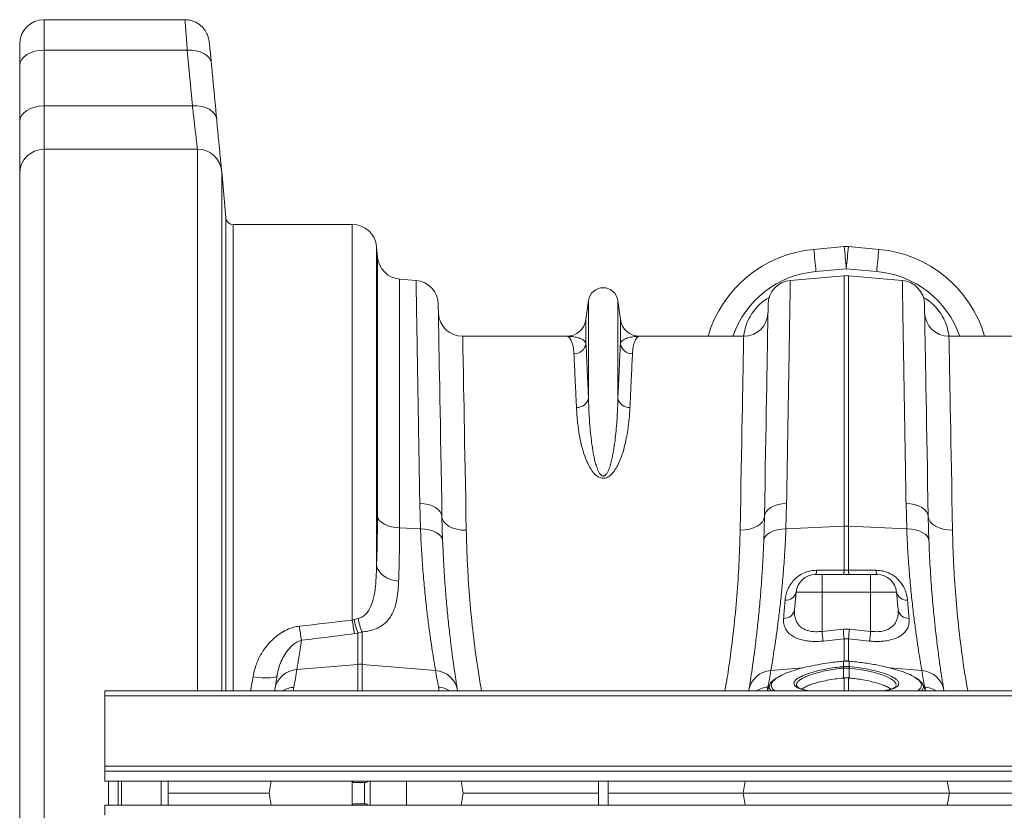
# Model space of a CAD drawing. Units: millimetres. Extents: x 750 to 1742, y 1118 to 1659.
# Drawn here: x 1070 to 1151, y 1594 to 1659 of the extents above; entities that cross this region are included whole.
import ezdxf

# ---------------------------------------------------------------- set-up
doc = ezdxf.new("R2010")
doc.units = ezdxf.units.MM
doc.layers.get('0').update_dxf_attribs({"color": 10})

# ---------------------------------------------------------------- blocks, each defined once
blk = doc.blocks.new('plan')
at = {"linetype": 'Continuous', "lineweight": 20}
for p, q in [((13.585, 63.659), (2, 63.659)), ((2, 61.158), (2, 63.659)), ((0, 61.659), (0, 59.873)), ((2, 56.564), (2, 61.158)), ((13.779, 61.158), (2, 61.158)), ((13.779, 61.158), (14.212, 56.564)), ((0, 59.873), (0, 55.278)), ((14.212, 56.564), (2, 56.564)), ((2, 53), (2, 56.564)), ((0, 55.278), (0, 51)), ((2, 53), (2, -53)), ((14.625, 53), (2, 53)), ((14.625, 8.42), (14.625, 53)), ((16.952, 47.348), (16.617, 51.174)), ((16.617, 51.174), (16.617, 8.42)), ((0, -51), (0, 51)), ((16.952, 47.348), (16.952, 8.42)), ((27.362, 46.8), (17.55, 46.8)), ((17.55, 8.42), (17.55, 46.8)), ((27.362, 46.8), (27.362, 14.25)), ((29.355, 18.757), (29.355, 44.974)), ((29.428, 44.134), (29.355, 44.974)), ((67.82, 44.984), (65.319, 44.757)), ((70.681, 44.757), (68.18, 44.984)), ((29.428, 44.134), (29.428, 22.769)), ((65.5, 42.94), (68, 43.166)), ((68, 43.166), (70.5, 42.94)), ((31.246, 21.831), (31.246, 42.316)), ((32.606, 42.197), (31.246, 42.316)), ((63.394, 42.197), (67.826, 42.585)), ((67.826, 42.585), (67.826, 21.969)), ((68.174, 21.969), (68.174, 42.585)), ((72.606, 42.197), (68.174, 42.585)), ((46.791, 40.541), (46.585, 38.989)), ((46.791, 40.541), (46.791, 32.486)), ((49.209, 40.541), (49.209, 32.486)), ((49.415, 38.989), (49.209, 40.541)), ((46.585, 38.989), (46.585, 37.004)), ((49.415, 38.989), (49.415, 37.004)), ((44.998, 37.6), (36.443, 37.6)), ((59.557, 37.6), (51.002, 37.6)), ((84.998, 37.6), (76.443, 37.6)), ((32.912, 23.848), (32.966, 21.753)), ((63.034, 21.753), (63.089, 23.855)), ((72.911, 23.855), (72.966, 21.753)), ((34.791, 20.799), (34.737, 22.756)), ((61.264, 22.763), (61.21, 20.799)), ((74.79, 20.799), (74.736, 22.763)), ((63.034, 21.753), (67.826, 21.969)), ((67.826, 21.969), (67.826, 18.342)), ((68.174, 18.342), (68.174, 21.969)), ((72.966, 21.753), (68.174, 21.969)), ((32.966, 21.753), (31.246, 21.831)), ((66, 18), (65.466, 18)), ((66, 18), (66, 16.539)), ((70, 18), (66, 18)), ((68.174, 18.342), (67.826, 18.342)), ((70, 18), (70, 16.539)), ((70.534, 18), (70, 18)), ((63.746, 15.101), (63.872, 16.539)), ((63.872, 16.539), (66, 16.539)), ((66, 13.318), (66, 16.539)), ((66, 16.539), (70, 16.539)), ((70, 13.318), (70, 16.539)), ((70, 16.539), (72.128, 16.539)), ((72.254, 15.101), (72.128, 16.539)), ((27.507, 14.293), (27.362, 14.25)), ((27.856, 14.389), (27.507, 14.293)), ((27.537, 13.128), (27.826, 13.173)), ((27.826, 13.173), (28.174, 13.265)), ((27.826, 13.173), (27.826, 10.603)), ((28.174, 10.603), (28.174, 13.265)), ((67.739, 13.497), (66, 13.318)), ((68.261, 13.497), (67.739, 13.497)), ((70, 13.318), (68.261, 13.497)), ((66.087, 12.52), (67.826, 12.701)), ((67.826, 12.701), (67.826, 10.857)), ((68.174, 12.701), (69.913, 12.52)), ((68.174, 10.846), (68.174, 12.701)), ((22.799, 10.176), (27.826, 10.603)), ((27.826, 10.603), (27.826, 8.42)), ((34.215, 10.09), (28.174, 10.603)), ((28.174, 8.42), (28.174, 10.603)), ((67.755, 10.871), (67.743, 10.87)), ((67.756, 10.865), (67.756, 10.415)), ((68.256, 10.864), (68.244, 10.865)), ((68.244, 10.415), (68.244, 10.865)), ((68.257, 10.87), (68.245, 10.871)), ((61.785, 10.09), (64.463, 10.317)), ((67.739, 10.414), (67.756, 10.415)), ((67.756, 10.289), (67.755, 9.479)), ((68.244, 10.415), (68.261, 10.414)), ((68.244, 10.289), (68.245, 9.479)), ((74.215, 10.09), (71.549, 10.316)), ((19.196, 9.57), (19, 8.42)), ((67.826, 9.486), (67.755, 9.479)), ((67.826, 9.486), (67.826, 8.42)), ((68.245, 9.479), (68.174, 9.486)), ((68.174, 8.42), (68.174, 9.486)), ((409, 8.42), (7, 8.42)), ((7, 8.01), (7, 8.42)), ((22.5, 8.42), (22.554, 8.723)), ((34.446, 8.726), (34.5, 8.42)), ((36.015, 8.477), (36.024, 8.42)), ((59.976, 8.42), (59.985, 8.477)), ((61.5, 8.42), (61.555, 8.729)), ((63.922, 8.821), (63.926, 8.807)), ((72.081, 8.808), (72.084, 8.82)), ((74.445, 8.729), (74.5, 8.42)), ((76.015, 8.477), (76.024, 8.42)), ((7, 2.22), (7, 8.01)), ((409, 8.01), (7, 8.01)), ((7, 2.22), (7, 1.82)), ((409, 2.22), (7, 2.22)), ((7, 1), (7, 1.82)), ((7, 1.82), (409, 1.82)), ((7, 1), (409, 1)), ((7.3, 1), (7.3, -1)), ((8.1, 1), (8.1, -1)), ((8.386, 1), (8.386, -1)), ((11.639, 1), (11.639, -1)), ((12.211, -1), (12.211, 1)), ((20.692, 1), (20.515, 0)), ((27.362, 1), (27.362, -1)), ((28.45, 0.87), (27.55, 0.87)), ((28.359, -0.87), (28.359, 0.87)), ((28.844, 1), (28.844, -1)), ((31.833, -1), (31.833, 1)), ((36.308, 1), (36.485, 0)), ((47.6, -1), (47.6, 1)), ((48.4, -1), (48.4, 1)), ((59.692, 1), (59.515, 0)), ((76.308, 1), (76.485, 0)), ((12.211, 0), (20.515, 0)), ((20.692, -1), (20.515, 0)), ((36.308, -1), (36.485, 0)), ((36.485, 0), (47.6, 0)), ((48.4, 0), (59.515, 0)), ((59.692, -1), (59.515, 0)), ((76.485, 0), (59.515, 0)), ((76.308, -1), (76.485, 0)), ((76.485, 0), (87.6, 0)), ((7, -1.82), (7, -1)), ((409, -1), (7, -1)), ((27.55, -0.87), (28.45, -0.87))]:
    blk.add_line(p, q, dxfattribs=at)
at = {"linetype": 'Continuous', "lineweight": 20, "flags": 128}
for points in [[(2, 61.158), (1.61, 61.134), (1.235, 61.06), (0.889, 60.942), (0.586, 60.782), (0.337, 60.587), (0.152, 60.365), (0.038, 60.124), (0, 59.873)], [(15.772, 60.046), (15.718, 60.285), (15.593, 60.509), (15.404, 60.709), (15.155, 60.88), (14.857, 61.014), (14.52, 61.108), (14.157, 61.156), (13.779, 61.158)], [(2, 56.564), (1.61, 56.539), (1.235, 56.466), (0.889, 56.347), (0.586, 56.187), (0.337, 55.992), (0.152, 55.77), (0.038, 55.529), (0, 55.278)], [(16.204, 55.452), (16.149, 55.69), (16.025, 55.914), (15.835, 56.114), (15.587, 56.285), (15.289, 56.419), (14.952, 56.512), (14.589, 56.561), (14.212, 56.564)], [(34.737, 22.756), (34.713, 24.135), (34.69, 25.47), (34.667, 26.76), (34.645, 28.003), (34.625, 29.196), (34.605, 30.337), (34.586, 31.425), (34.568, 32.456), (34.551, 33.43), (34.535, 34.344), (34.52, 35.197), (34.506, 35.988), (34.493, 36.715), (34.482, 37.377), (34.471, 37.972), (34.462, 38.499), (34.454, 38.959), (34.447, 39.349), (34.441, 39.669), (34.437, 39.918), (34.434, 40.097), (34.432, 40.204), (34.431, 40.24)], [(61.569, 40.24), (61.568, 40.204), (61.566, 40.097), (61.563, 39.918), (61.559, 39.669), (61.553, 39.349), (61.546, 38.959), (61.538, 38.5), (61.529, 37.973), (61.519, 37.378), (61.507, 36.716), (61.494, 35.99), (61.481, 35.199), (61.466, 34.346), (61.45, 33.432), (61.433, 32.459), (61.415, 31.428), (61.396, 30.341), (61.376, 29.2), (61.355, 28.008), (61.333, 26.765), (61.311, 25.476), (61.288, 24.141), (61.264, 22.763)], [(74.736, 22.763), (74.712, 24.141), (74.689, 25.476), (74.667, 26.765), (74.645, 28.008), (74.624, 29.2), (74.604, 30.341), (74.585, 31.428), (74.567, 32.459), (74.55, 33.432), (74.534, 34.346), (74.519, 35.199), (74.506, 35.99), (74.493, 36.716), (74.481, 37.378), (74.471, 37.973), (74.462, 38.5), (74.454, 38.959), (74.447, 39.349), (74.441, 39.669), (74.437, 39.918), (74.434, 40.097), (74.432, 40.204), (74.431, 40.24)], [(36.737, 21.64), (36.713, 22.958), (36.689, 24.232), (36.667, 25.46), (36.645, 26.639), (36.624, 27.769), (36.604, 28.845), (36.585, 29.867), (36.568, 30.833), (36.551, 31.74), (36.535, 32.587), (36.521, 33.372), (36.508, 34.094), (36.495, 34.752), (36.485, 35.344), (36.475, 35.868), (36.466, 36.325), (36.459, 36.713), (36.453, 37.032), (36.449, 37.28), (36.446, 37.458), (36.444, 37.564), (36.443, 37.6)], [(59.557, 37.6), (59.556, 37.564), (59.554, 37.458), (59.551, 37.28), (59.547, 37.032), (59.541, 36.714), (59.534, 36.326), (59.525, 35.869), (59.516, 35.345), (59.505, 34.753), (59.493, 34.096), (59.479, 33.374), (59.465, 32.589), (59.449, 31.742), (59.433, 30.836), (59.415, 29.87), (59.396, 28.849), (59.376, 27.772), (59.356, 26.643), (59.334, 25.464), (59.311, 24.237), (59.288, 22.963), (59.264, 21.646)], [(76.736, 21.646), (76.712, 22.963), (76.689, 24.237), (76.666, 25.464), (76.644, 26.643), (76.624, 27.772), (76.604, 28.849), (76.585, 29.87), (76.567, 30.836), (76.551, 31.742), (76.535, 32.589), (76.521, 33.374), (76.507, 34.096), (76.495, 34.753), (76.484, 35.345), (76.475, 35.869), (76.466, 36.326), (76.459, 36.714), (76.453, 37.032), (76.449, 37.28), (76.446, 37.458), (76.444, 37.564), (76.443, 37.6)], [(34.737, 22.756), (34.7, 22.963), (34.596, 23.161), (34.429, 23.344), (34.205, 23.506), (33.932, 23.641), (33.618, 23.746), (33.274, 23.815), (32.912, 23.848)], [(61.264, 22.763), (61.301, 22.969), (61.405, 23.167), (61.572, 23.35), (61.795, 23.512), (62.069, 23.648), (62.383, 23.752), (62.727, 23.822), (63.089, 23.855)], [(74.736, 22.763), (74.699, 22.969), (74.595, 23.167), (74.428, 23.35), (74.205, 23.512), (73.931, 23.648), (73.617, 23.752), (73.273, 23.822), (72.911, 23.855)], [(31.246, 21.831), (30.903, 21.862), (30.575, 21.923), (30.274, 22.013), (30.007, 22.129), (29.782, 22.267), (29.608, 22.423), (29.489, 22.592), (29.428, 22.769)], [(36.737, 21.64), (36.349, 21.658), (35.976, 21.718), (35.632, 21.819), (35.33, 21.957), (35.081, 22.127), (34.895, 22.321), (34.779, 22.534), (34.737, 22.756)], [(59.264, 21.646), (59.651, 21.663), (60.024, 21.724), (60.369, 21.825), (60.671, 21.963), (60.92, 22.133), (61.106, 22.327), (61.222, 22.54), (61.264, 22.763)], [(76.736, 21.646), (76.349, 21.663), (75.976, 21.724), (75.631, 21.825), (75.329, 21.963), (75.08, 22.133), (74.894, 22.327), (74.778, 22.54), (74.736, 22.763)], [(34.791, 20.799), (34.75, 20.985), (34.644, 21.162), (34.477, 21.324), (34.253, 21.466), (33.98, 21.584), (33.668, 21.672), (33.326, 21.73), (32.966, 21.753)], [(61.21, 20.799), (61.25, 20.985), (61.356, 21.162), (61.524, 21.324), (61.748, 21.466), (62.02, 21.584), (62.333, 21.672), (62.675, 21.73), (63.034, 21.753)], [(74.79, 20.799), (74.75, 20.985), (74.644, 21.162), (74.476, 21.324), (74.252, 21.466), (73.98, 21.584), (73.667, 21.672), (73.325, 21.73), (72.966, 21.753)], [(31.173, 17.457), (30.829, 17.506), (30.5, 17.596), (30.198, 17.723), (29.93, 17.885), (29.706, 18.075), (29.532, 18.288), (29.414, 18.518), (29.355, 18.757)], [(67.743, 10.87), (67.743, 10.87), (67.744, 10.864)], [(67.755, 10.871), (67.755, 10.871), (67.756, 10.865)], [(68.244, 10.865), (68.245, 10.871), (68.245, 10.871)], [(68.256, 10.864), (68.257, 10.87), (68.257, 10.87)], [(72.098, 8.889), (72.105, 8.918), (72.058, 9.075), (71.92, 9.239), (71.665, 9.421), (71.298, 9.605), (70.849, 9.773), (70.305, 9.932), (69.711, 10.069), (69.05, 10.186), (68.244, 10.289), (68.244, 10.289), (68.244, 10.289)], [(21.174, 9.682), (21.125, 9.611), (21.006, 9.554), (20.82, 9.512), (20.573, 9.487), (20.276, 9.481), (19.939, 9.493), (19.574, 9.523), (19.196, 9.57)], [(61.692, 8.923), (61.541, 8.509), (61.509, 8.42)]]:
    blk.add_lwpolyline(points, dxfattribs=at)
at = {"linetype": 'Continuous', "lineweight": 20}
for centre, radius, start, end in [((2, 61.659), 2, 90, 180), ((2, 51), 2, 90, 180), ((14.625, 51), 2, 5, 90), ((17.55, 47.4), 0.6, 185, 270), ((27.362, 44.8), 2, 5, 90), ((66.221, 34.798), 10, 95.17544, 163.7276), ((9.792, 38.328), 55.898, 4.7326, 6.60481), ((68, 42.992), 2, 84.82456, 95.17544), ((12.072, 38.532), 56.119, 4.73629, 6.60112), ((123.706, 38.554), 55.896, 173.39516, 175.26743), ((126.474, 38.301), 56.165, 173.39964, 175.26295), ((69.779, 34.798), 10, 16.2724, 84.82456), ((31.421, 44.308), 2, 185, 265), ((66.221, 34.972), 8, 95.17544, 160.82427), ((69.779, 34.972), 8, 19.17573, 84.82456), ((32.432, 40.205), 2, 1.00161, 85), ((63.568, 40.205), 2, 95, 179), ((68, 40.592), 2, 85, 95), ((72.432, 40.205), 2, 1, 85), ((48, 40.38), 1.22, 7.56663, 172.43337), ((36.443, 39.6), 2, 181.00161, 270), ((44.998, 39.2), 1.6, 270, 352.43337), ((51.002, 39.2), 1.6, 187.56663, 270), ((59.557, 39.6), 2, 270, 359), ((76.443, 39.6), 2, 181, 270), ((45.605, 37.157), 0.992, 269.34593, 351.15608), ((50.395, 37.157), 0.992, 188.84392, 270.65407), ((45.844, 32.71), 0.972, 267.34403, 346.68142), ((50.156, 32.71), 0.972, 193.31858, 272.65597), ((68, 18.103), 3.87, 87.41849, 92.58151), ((65.466, 16.4), 1.6, 90, 175), ((64.991, 18.304), 0.564, 327.42045, 4.38506), ((67.277, 18.3), 0.55, 327.00388, 4.36622), ((68.723, 18.3), 0.55, 175.62841, 213.00149), ((71.009, 18.304), 0.564, 175.61285, 212.58905), ((70.534, 16.4), 1.6, 5, 90), ((63.04, 16.734), 0.854, 264.82365, 346.85052), ((72.96, 16.734), 0.854, 193.1504, 275.17543), ((62.881, 15.266), 0.88, 267.12747, 349.22688), ((73.119, 15.266), 0.88, 190.7737, 272.87184), ((49.854, 17.171), 22.68, 187.40209, 190.2692), ((34.497, 15.679), 7.126, 191.21572, 200.58256), ((31.518, 14.82), 3.688, 186.71012, 204.94562), ((46.72, 16.712), 23.896, 187.14005, 189.95262), ((123.368, 19.181), 57.667, 185.83567, 186.63296), ((125.275, 19.396), 57.838, 185.85379, 186.64691), ((10.385, 19.433), 58.18, 353.35542, 354.14388), ((12.591, 19.187), 57.708, 353.36563, 354.16235), ((28, 8.549), 2.061, 85.14775, 94.85225), ((22.921, 8.229), 1.951, 93.5862, 170.18759), ((-77.897, 26.435), 102, 350, 350.82777), ((134.896, 26.438), 102, 189.22279, 190), ((34.093, 8.143), 1.951, 9.86283, 86.41657), ((61.907, 8.143), 1.951, 93.58262, 170.13636), ((-38.896, 26.441), 102, 350, 350.77527), ((66.145, 10.136), 1.618, 5.42006, 9.88552), ((66.145, 10.135), 1.635, 5.46504, 9.8836), ((69.856, 10.135), 1.636, 170.12899, 174.54386), ((69.878, 10.133), 1.641, 170.15681, 174.5591), ((174.896, 26.441), 102, 189.22473, 190), ((74.093, 8.143), 1.951, 9.86478, 86.41623), ((-77.722, 24.502), 100, 350.74568, 350.82777), ((22.7, 6.71), 2.018, 94.15867, 122.0793), ((34.3, 6.714), 2.016, 57.7613, 85.85184), ((61.7, 6.719), 2.015, 94.14048, 122.4282), ((74.3, 6.721), 2.013, 57.55719, 85.87413), ((27.55, 1.07), 0.2, 200.31629, 270), ((28.45, 1.07), 0.2, 270, 339.63497), ((27.55, -1.07), 0.2, 90, 159.68371), ((28.45, -1.07), 0.2, 20.36503, 90)]:
    blk.add_arc(centre, radius, start, end, dxfattribs=at)
for centre, major_axis, start_param, end_param in [((63.516, 37.053), (0.06, 4.241), 0.497185, 1.454697), ((72.484, 37.053), (-0.06, 4.241), 4.828488, 5.786)]:
    blk.add_ellipse(centre, major_axis=major_axis, ratio=0.943135, start_param=start_param, end_param=end_param, dxfattribs=at)
for points, knots in [([(13.585, 63.64), (13.585, 63.646), (13.588, 63.673), (13.604, 63.525), (13.634, 63.191), (13.674, 62.667), (13.722, 61.994), (13.76, 61.439), (13.779, 61.158)], [0, 0, 0, 0, 0.049083, 0.244379, 0.434132, 0.629354, 0.812246, 1, 1, 1, 1]), ([(15.763, 60.141), (15.759, 60.187), (15.74, 60.38), (15.711, 60.677), (15.676, 61.028), (15.645, 61.327), (15.617, 61.577), (15.596, 61.756), (15.578, 61.88), (15.563, 61.976), (15.544, 62.071), (15.515, 62.188), (15.47, 62.335), (15.396, 62.516), (15.285, 62.722), (15.131, 62.937), (14.933, 63.145), (14.69, 63.334), (14.408, 63.491), (14.097, 63.599), (13.818, 63.656), (13.646, 63.652), (13.585, 63.651)], [0, 0, 0, 0, 0.026615, 0.110941, 0.195956, 0.281518, 0.367829, 0.457516, 0.517823, 0.555028, 0.584044, 0.607446, 0.63171, 0.661861, 0.698084, 0.737198, 0.780125, 0.826155, 0.874135, 0.923247, 0.972986, 1, 1, 1, 1]), ([(16.204, 55.452), (16.109, 56.47), (15.966, 58.001), (15.821, 59.533), (15.772, 60.046)], [0, 0, 0, 0, 0.664902, 1, 1, 1, 1]), ([(14.212, 56.564), (14.258, 56.156), (14.327, 55.539), (14.406, 54.851), (14.476, 54.235), (14.534, 53.742), (14.577, 53.38), (14.603, 53.162), (14.621, 53.016), (14.623, 53.003), (14.624, 52.996)], [0, 0, 0, 0, 0.190137, 0.288043, 0.385949, 0.575982, 0.673866, 0.77175, 0.890847, 1, 1, 1, 1]), ([(16.614, 51.19), (16.614, 51.196), (16.611, 51.212), (16.595, 51.37), (16.57, 51.624), (16.538, 51.945), (16.499, 52.349), (16.452, 52.83), (16.4, 53.38), (16.341, 53.998), (16.276, 54.683), (16.228, 55.196), (16.204, 55.452)], [0, 0, 0, 0, 0.067517, 0.193444, 0.292845, 0.392245, 0.494546, 0.596847, 0.696195, 0.795543, 0.897771, 1, 1, 1, 1]), ([(32.606, 42.197), (32.606, 42.188), (32.607, 42.17), (32.609, 42.013), (32.614, 41.742), (32.621, 41.328), (32.63, 40.782), (32.641, 40.101), (32.655, 39.284), (32.67, 38.349), (32.688, 37.301), (32.707, 36.15), (32.728, 34.875), (32.751, 33.478), (32.777, 31.959), (32.803, 30.402), (32.829, 28.827), (32.855, 27.243), (32.883, 25.589), (32.902, 24.429), (32.912, 23.848)], [0, 0, 0, 0, 0.048905, 0.097921, 0.154978, 0.21208, 0.269138, 0.327853, 0.386615, 0.44533, 0.502388, 0.55949, 0.616547, 0.675262, 0.734024, 0.792739, 0.844291, 0.895844, 0.947922, 1, 1, 1, 1]), ([(63.089, 23.855), (63.098, 24.4), (63.116, 25.492), (63.144, 27.144), (63.171, 28.814), (63.199, 30.477), (63.225, 32.063), (63.25, 33.562), (63.274, 34.967), (63.295, 36.246), (63.314, 37.398), (63.331, 38.425), (63.347, 39.344), (63.36, 40.145), (63.371, 40.825), (63.38, 41.349), (63.386, 41.736), (63.391, 42), (63.393, 42.166), (63.394, 42.187), (63.394, 42.197)], [0, 0, 0, 0, 0.048914, 0.09794, 0.155019, 0.212143, 0.269223, 0.327961, 0.386746, 0.445484, 0.502564, 0.559688, 0.616768, 0.675506, 0.734292, 0.793031, 0.844511, 0.895992, 0.947996, 1, 1, 1, 1]), ([(72.606, 42.197), (72.606, 42.188), (72.606, 42.17), (72.609, 42.013), (72.614, 41.742), (72.62, 41.328), (72.63, 40.782), (72.641, 40.101), (72.654, 39.284), (72.67, 38.349), (72.687, 37.301), (72.707, 36.15), (72.728, 34.875), (72.751, 33.478), (72.776, 31.959), (72.802, 30.402), (72.828, 28.828), (72.855, 27.246), (72.882, 25.594), (72.901, 24.434), (72.911, 23.855)], [0, 0, 0, 0, 0.048914, 0.09794, 0.155009, 0.212121, 0.26919, 0.327917, 0.386691, 0.445418, 0.502487, 0.559599, 0.616668, 0.675394, 0.734168, 0.792895, 0.844409, 0.895923, 0.947961, 1, 1, 1, 1]), ([(44.998, 37.6), (44.999, 37.6), (45.058, 37.6), (45.174, 37.553), (45.338, 37.344), (45.478, 36.99), (45.564, 36.579), (45.586, 36.268), (45.593, 36.165)], [0, 0, 0, 0, 0.00265, 0.220329, 0.438802, 0.662931, 0.887992, 1, 1, 1, 1]), ([(46.585, 37.004), (46.565, 37.051), (46.509, 37.19), (46.28, 37.364), (45.907, 37.504), (45.468, 37.582), (45.157, 37.6), (45.001, 37.6), (44.998, 37.6)], [0, 0, 0, 0, 0.114619, 0.339863, 0.565929, 0.781444, 0.997131, 1, 1, 1, 1]), ([(51.002, 37.6), (50.999, 37.6), (50.843, 37.6), (50.532, 37.583), (50.094, 37.504), (49.721, 37.364), (49.492, 37.191), (49.435, 37.051), (49.415, 37.004)], [0, 0, 0, 0, 0.002869, 0.2184, 0.434071, 0.659399, 0.885381, 1, 1, 1, 1]), ([(50.407, 36.165), (50.414, 36.268), (50.436, 36.578), (50.522, 36.99), (50.662, 37.343), (50.826, 37.552), (50.942, 37.6), (51.001, 37.6), (51.002, 37.6)], [0, 0, 0, 0, 0.112008, 0.336124, 0.561198, 0.778874, 0.99735, 1, 1, 1, 1]), ([(46.791, 32.486), (46.769, 32.96), (46.727, 33.909), (46.672, 35.12), (46.623, 36.182), (46.597, 36.73), (46.585, 37.004)], [0, 0, 0, 0, 0.247386, 0.494771, 0.747386, 1, 1, 1, 1]), ([(49.415, 37.004), (49.403, 36.736), (49.378, 36.2), (49.33, 35.152), (49.274, 33.938), (49.231, 32.97), (49.209, 32.486)], [0, 0, 0, 0, 0.247385, 0.49477, 0.747385, 1, 1, 1, 1]), ([(45.593, 36.165), (45.606, 35.903), (45.631, 35.377), (45.679, 34.35), (45.735, 33.161), (45.778, 32.213), (45.799, 31.739)], [0, 0, 0, 0, 0.247379, 0.494758, 0.747379, 1, 1, 1, 1]), ([(50.201, 31.739), (50.222, 32.203), (50.264, 33.132), (50.319, 34.319), (50.368, 35.359), (50.394, 35.897), (50.407, 36.165)], [0, 0, 0, 0, 0.24738, 0.494759, 0.74738, 1, 1, 1, 1]), ([(49.209, 32.486), (49.199, 32.014), (49.181, 31.521), (49.136, 30.753), (49.118, 30.492), (49.075, 29.96), (49.05, 29.689), (48.99, 29.138), (48.955, 28.859), (48.872, 28.293), (48.823, 28.005), (48.733, 27.57), (48.7, 27.424), (48.625, 27.13), (48.583, 26.983), (48.507, 26.763), (48.48, 26.69), (48.42, 26.545), (48.386, 26.473), (48.327, 26.367), (48.306, 26.332), (48.259, 26.264), (48.233, 26.232), (48.187, 26.185), (48.171, 26.171), (48.136, 26.144), (48.117, 26.131), (48.074, 26.111), (48.051, 26.104), (48.002, 26.098), (47.976, 26.099), (47.929, 26.11), (47.907, 26.12), (47.866, 26.142), (47.848, 26.155), (47.798, 26.197), (47.77, 26.229), (47.694, 26.327), (47.654, 26.397), (47.582, 26.539), (47.551, 26.611), (47.495, 26.755), (47.47, 26.828), (47.399, 27.045), (47.359, 27.191), (47.286, 27.481), (47.254, 27.626), (47.167, 28.057), (47.121, 28.341), (47.04, 28.9), (47.006, 29.176), (46.918, 29.99), (46.878, 30.515), (46.819, 31.531), (46.801, 32.019), (46.791, 32.486)], [0, 0, 0, 0, 0.125, 0.125, 0.1875, 0.1875, 0.25, 0.25, 0.3125, 0.3125, 0.375, 0.375, 0.40625, 0.40625, 0.4375, 0.4375, 0.453125, 0.453125, 0.46875, 0.46875, 0.476562, 0.476562, 0.484375, 0.484375, 0.488281, 0.488281, 0.492187, 0.492187, 0.496094, 0.496094, 0.5, 0.5, 0.503906, 0.503906, 0.507812, 0.507812, 0.515625, 0.515625, 0.53125, 0.53125, 0.546875, 0.546875, 0.5625, 0.5625, 0.59375, 0.59375, 0.625, 0.625, 0.6875, 0.6875, 0.75, 0.75, 0.875, 0.875, 1, 1, 1, 1]), ([(45.799, 31.739), (45.826, 31.328), (45.875, 30.593), (46.032, 29.427), (46.271, 28.307), (46.607, 27.382), (46.956, 26.692), (47.238, 26.309), (47.533, 26.053), (47.779, 25.942), (47.975, 25.91), (48.175, 25.928), (48.373, 26.006), (48.575, 26.143), (48.759, 26.322), (48.973, 26.598), (49.245, 27.064), (49.523, 27.717), (49.748, 28.476), (49.955, 29.429), (50.128, 30.545), (50.177, 31.341), (50.201, 31.739)], [0, 0, 0, 0, 0.114506, 0.204633, 0.294817, 0.38459, 0.419917, 0.455072, 0.47743, 0.489857, 0.498746, 0.507637, 0.52016, 0.532495, 0.549953, 0.567465, 0.600164, 0.659451, 0.718936, 0.778396, 0.889182, 1, 1, 1, 1]), ([(29.428, 22.769), (29.427, 22.413), (29.426, 21.702), (29.411, 20.68), (29.389, 19.691), (29.366, 19.068), (29.355, 18.757)], [0, 0, 0, 0, 0.248431, 0.496863, 0.748432, 1, 1, 1, 1]), ([(31.173, 17.457), (31.184, 17.792), (31.207, 18.463), (31.229, 19.536), (31.244, 20.654), (31.246, 21.438), (31.246, 21.831)], [0, 0, 0, 0, 0.248457, 0.496913, 0.748456, 1, 1, 1, 1]), ([(32.966, 21.753), (32.994, 21.153), (33.049, 19.952), (33.171, 18.262), (33.313, 16.668), (33.47, 15.208), (33.631, 13.9), (33.79, 12.739), (33.943, 11.725), (34.063, 10.981), (34.153, 10.446), (34.194, 10.209), (34.215, 10.09)], [0, 0, 0, 0, 0.10637, 0.212742, 0.322209, 0.431676, 0.538071, 0.644464, 0.753978, 0.863489, 0.931643, 1, 1, 1, 1]), ([(37.989, 8.42), (37.9, 8.931), (37.646, 10.392), (37.333, 12.785), (37.042, 15.571), (36.872, 17.973), (36.776, 19.993), (36.75, 21.091), (36.737, 21.64)], [0, 0, 0, 0, 0.108927, 0.311147, 0.519387, 0.727631, 0.863604, 1, 1, 1, 1]), ([(59.264, 21.646), (59.242, 20.827), (59.199, 19.189), (59.036, 16.555), (58.787, 13.806), (58.469, 11.275), (58.204, 9.472), (58.054, 8.626), (58.018, 8.42)], [0, 0, 0, 0, 0.202069, 0.404133, 0.612105, 0.820075, 0.95623, 1, 1, 1, 1]), ([(61.785, 10.09), (61.818, 10.279), (61.884, 10.658), (62.013, 11.446), (62.159, 12.395), (62.317, 13.508), (62.477, 14.759), (62.634, 16.147), (62.781, 17.68), (62.896, 19.164), (62.98, 20.529), (63.016, 21.345), (63.034, 21.753)], [0, 0, 0, 0, 0.105499, 0.211, 0.319607, 0.428217, 0.533693, 0.63917, 0.747647, 0.856123, 0.927947, 1, 1, 1, 1]), ([(72.966, 21.753), (72.993, 21.153), (73.049, 19.952), (73.17, 18.262), (73.312, 16.668), (73.469, 15.208), (73.631, 13.9), (73.79, 12.739), (73.943, 11.725), (74.063, 10.981), (74.153, 10.446), (74.194, 10.209), (74.215, 10.09)], [0, 0, 0, 0, 0.10637, 0.212742, 0.322209, 0.431677, 0.538071, 0.644465, 0.753978, 0.86349, 0.931644, 1, 1, 1, 1]), ([(77.989, 8.42), (77.9, 8.932), (77.646, 10.394), (77.333, 12.788), (77.042, 15.574), (76.871, 17.977), (76.775, 19.998), (76.749, 21.096), (76.736, 21.646)], [0, 0, 0, 0, 0.109104, 0.311226, 0.519366, 0.72751, 0.863543, 1, 1, 1, 1]), ([(36.015, 8.477), (35.994, 8.602), (35.954, 8.853), (35.867, 9.41), (35.752, 10.176), (35.605, 11.227), (35.447, 12.459), (35.287, 13.851), (35.135, 15.376), (34.996, 17.037), (34.875, 18.836), (34.819, 20.145), (34.791, 20.799)], [0, 0, 0, 0, 0.068534, 0.137265, 0.243913, 0.350561, 0.460283, 0.570004, 0.675961, 0.781918, 0.89096, 1, 1, 1, 1]), ([(61.21, 20.799), (61.192, 20.369), (61.157, 19.506), (61.075, 18.078), (60.965, 16.539), (60.823, 14.928), (60.668, 13.443), (60.51, 12.108), (60.356, 10.942), (60.214, 9.941), (60.085, 9.095), (60.019, 8.683), (59.985, 8.477)], [0, 0, 0, 0, 0.0714, 0.143031, 0.248306, 0.353583, 0.461855, 0.570126, 0.676086, 0.782045, 0.891023, 1, 1, 1, 1]), ([(76.015, 8.477), (75.979, 8.694), (75.938, 8.952), (75.88, 9.328), (75.868, 9.406), (75.844, 9.566), (75.831, 9.648), (75.793, 9.903), (75.767, 10.082), (75.686, 10.648), (75.628, 11.062), (75.51, 11.965), (75.449, 12.453), (75.357, 13.243), (75.327, 13.516), (75.281, 13.939), (75.266, 14.083), (75.236, 14.373), (75.221, 14.52), (75.148, 15.264), (75.091, 15.888), (74.987, 17.192), (74.939, 17.873), (74.855, 19.292), (74.819, 20.031), (74.79, 20.799)], [0, 0, 0, 0, 0.125, 0.125, 0.15625, 0.15625, 0.1875, 0.1875, 0.25, 0.25, 0.375, 0.375, 0.5, 0.5, 0.5625, 0.5625, 0.59375, 0.59375, 0.625, 0.625, 0.75, 0.75, 0.875, 0.875, 1, 1, 1, 1]), ([(29.355, 18.757), (29.348, 18.423), (29.334, 17.755), (29.254, 16.778), (29.083, 15.887), (28.844, 15.237), (28.569, 14.824), (28.32, 14.583), (28.066, 14.441), (27.9, 14.4), (27.856, 14.389)], [0, 0, 0, 0, 0.2002, 0.400408, 0.599935, 0.766505, 0.838794, 0.910755, 0.975924, 1, 1, 1, 1]), ([(65.553, 18.347), (65.325, 18.329), (64.868, 18.294), (64.239, 18.01), (63.778, 17.648), (63.456, 17.265), (63.211, 16.855), (63.031, 16.387), (62.986, 16.051), (62.963, 15.883)], [0, 0, 0, 0, 0.146831, 0.294545, 0.447564, 0.562709, 0.67803, 0.838895, 1, 1, 1, 1]), ([(67.826, 18.342), (67.164, 18.343), (66.406, 18.345), (65.649, 18.347), (65.553, 18.347)], [0, 0, 0, 0, 0.874029, 1, 1, 1, 1]), ([(70.447, 18.347), (69.785, 18.345), (69.123, 18.344), (68.461, 18.342), (68.365, 18.342), (68.27, 18.342), (68.174, 18.342)], [0.00000005, 0.00000005, 0.00000005, 0.00000005, 0.01, 0.01, 0.01, 0.01144126, 0.01144126, 0.01144126, 0.01144126]), ([(73.037, 15.883), (73.017, 16.037), (72.977, 16.345), (72.82, 16.781), (72.604, 17.176), (72.357, 17.497), (72.069, 17.771), (71.695, 18.038), (71.32, 18.204), (70.875, 18.322), (70.633, 18.336), (70.447, 18.347)], [0, 0, 0, 0, 0.1476463, 0.2951314, 0.408238, 0.5211985, 0.6111912, 0.7010684, 0.8439139, 0.8797934, 1, 1, 1, 1]), ([(28.174, 13.265), (28.331, 13.283), (28.645, 13.318), (29.119, 13.445), (29.575, 13.642), (29.984, 13.92), (30.311, 14.247), (30.617, 14.685), (30.869, 15.253), (31.042, 15.962), (31.136, 16.697), (31.161, 17.211), (31.173, 17.457)], [0, 0, 0, 0, 0.06121, 0.12249, 0.206964, 0.291632, 0.377169, 0.462788, 0.599552, 0.736934, 0.874154, 1, 1, 1, 1]), ([(62.963, 15.883), (62.927, 15.447), (62.883, 14.932), (62.843, 14.459), (62.837, 14.387)], [0, 0, 0, 0, 0.846289, 1, 1, 1, 1]), ([(73.163, 14.387), (73.128, 14.795), (73.088, 15.278), (73.044, 15.802), (73.037, 15.883)], [0, 0, 0, 0, 0.846289, 1, 1, 1, 1]), ([(66, 13.318), (65.816, 13.3), (65.415, 13.262), (65.008, 13.329), (64.603, 13.454), (64.373, 13.578), (64.131, 13.787), (63.971, 13.976), (63.819, 14.282), (63.73, 14.658), (63.741, 14.952), (63.746, 15.101)], [0, 0, 0, 0, 0.128418, 0.279743, 0.301455, 0.469581, 0.503922, 0.608034, 0.71513, 0.855607, 1, 1, 1, 1]), ([(72.254, 15.101), (72.259, 14.986), (72.27, 14.76), (72.222, 14.438), (72.096, 14.069), (71.822, 13.698), (71.324, 13.405), (70.691, 13.261), (70.23, 13.299), (70, 13.318)], [0, 0, 0, 0, 0.111249, 0.2186305, 0.3278652, 0.5125543, 0.6792007, 0.840271, 1, 1, 1, 1]), ([(62.837, 14.387), (62.835, 14.232), (62.832, 13.922), (62.973, 13.532), (63.202, 13.213), (63.497, 12.96), (63.881, 12.756), (64.325, 12.608), (64.81, 12.521), (65.39, 12.473), (65.827, 12.502), (66.087, 12.52)], [0, 0, 0, 0, 0.135598, 0.271058, 0.375304, 0.479462, 0.583012, 0.686466, 0.776591, 0.866688, 1, 1, 1, 1]), ([(69.913, 12.52), (70.075, 12.507), (70.398, 12.481), (70.876, 12.492), (71.33, 12.541), (71.75, 12.631), (72.122, 12.761), (72.45, 12.931), (72.721, 13.14), (72.941, 13.395), (73.091, 13.692), (73.173, 14.027), (73.166, 14.267), (73.163, 14.387)], [0, 0, 0, 0, 0.083175, 0.166343, 0.250102, 0.333893, 0.419022, 0.504196, 0.595853, 0.687562, 0.79145, 0.895397, 1, 1, 1, 1]), ([(23.009, 13.742), (22.858, 13.718), (22.556, 13.67), (22.069, 13.502), (21.562, 13.245), (20.957, 12.812), (20.348, 12.198), (19.803, 11.392), (19.396, 10.511), (19.262, 9.883), (19.196, 9.57)], [0, 0, 0, 0, 0.0747592, 0.149558, 0.2520468, 0.3546433, 0.5173072, 0.680155, 0.8401109, 1, 1, 1, 1]), ([(21.174, 9.682), (21.213, 9.884), (21.292, 10.291), (21.511, 10.866), (21.797, 11.415), (22.109, 11.851), (22.429, 12.176), (22.742, 12.431), (23.027, 12.528), (23.184, 12.582)], [0, 0, 0, 0, 0.16989, 0.342115, 0.512793, 0.686071, 0.782061, 0.879826, 1, 1, 1, 1]), ([(22.799, 10.176), (22.824, 10.318), (22.873, 10.603), (22.965, 11.162), (23.069, 11.808), (23.145, 12.324), (23.184, 12.582)], [0, 0, 0, 0, 0.247863, 0.495728, 0.747863, 1, 1, 1, 1]), ([(67.744, 10.864), (67.367, 10.824), (66.647, 10.748), (65.628, 10.581), (64.706, 10.39), (63.874, 10.17), (63.169, 9.928), (62.721, 9.744), (62.559, 9.641), (62.536, 9.627)], [0, 0, 0, 0, 0.175642, 0.335417, 0.495193, 0.654584, 0.813973, 0.973534, 1, 1, 1, 1]), ([(68.245, 10.87), (68.221, 10.872), (68.058, 10.89), (67.894, 10.88), (67.755, 10.871)], [0, 0, 0, 0, 0.149597, 1, 1, 1, 1]), ([(68.244, 10.865), (68.223, 10.867), (68.142, 10.874), (67.993, 10.879), (67.851, 10.874), (67.77, 10.867), (67.756, 10.865)], [0, 0, 0, 0, 0.129318, 0.499988, 0.911868, 1, 1, 1, 1]), ([(73.501, 9.609), (73.491, 9.616), (73.35, 9.71), (72.927, 9.889), (72.246, 10.134), (71.421, 10.36), (70.479, 10.563), (69.412, 10.741), (68.646, 10.823), (68.256, 10.864)], [0, 0, 0, 0, 0.012544, 0.168757, 0.329542, 0.485822, 0.646643, 0.820212, 1, 1, 1, 1]), ([(67.756, 10.289), (67.756, 10.289), (67.644, 10.285), (67.307, 10.232), (66.744, 10.161), (66.104, 10.035), (65.512, 9.89), (64.997, 9.727), (64.563, 9.551), (64.231, 9.368), (64.003, 9.181), (63.912, 9.031), (63.887, 8.91), (63.91, 8.853), (63.922, 8.821)], [0, 0, 0, 0, 0.000004, 0.050954, 0.155048, 0.262173, 0.366118, 0.4731, 0.576752, 0.683418, 0.786755, 0.893069, 0.940289, 1, 1, 1, 1]), ([(64.384, 9.656), (64.395, 9.662), (64.521, 9.729), (64.86, 9.85), (65.394, 10.013), (66.011, 10.159), (66.682, 10.282), (67.268, 10.365), (67.623, 10.402), (67.739, 10.414)], [0, 0, 0, 0, 0.016758, 0.195948, 0.37535, 0.55475, 0.734131, 0.913516, 1, 1, 1, 1]), ([(67.756, 10.415), (67.792, 10.418), (67.873, 10.425), (68.024, 10.429), (68.151, 10.424), (68.232, 10.417), (68.244, 10.415)], [0, 0, 0, 0, 0.223788, 0.500062, 0.924458, 1, 1, 1, 1]), ([(67.773, 10.29), (67.764, 10.29), (67.756, 10.29), (67.756, 10.289), (67.756, 10.289)], [0, 0, 0, 0, 0.99964, 1, 1, 1, 1]), ([(68.244, 10.289), (68.244, 10.289), (68.239, 10.289), (68.233, 10.29), (68.227, 10.29)], [0, 0, 0, 0, 0.001445, 1, 1, 1, 1]), ([(68.261, 10.414), (68.543, 10.382), (69.065, 10.324), (69.788, 10.199), (70.422, 10.061), (70.985, 9.903), (71.473, 9.731), (71.714, 9.61), (71.834, 9.549)], [0, 0, 0, 0, 0.190894, 0.352742, 0.514596, 0.676311, 0.838027, 1, 1, 1, 1]), ([(21.174, 9.682), (21.141, 9.467), (21.075, 9.035), (21.024, 8.719), (20.999, 8.561)], [0, 0, 0, 0, 0.49887, 1, 1, 1, 1]), ([(62.478, 9.607), (62.413, 9.573), (62.24, 9.481), (62.02, 9.324), (61.831, 9.142), (61.723, 9.002), (61.697, 8.92), (61.692, 8.903)], [0, 0, 0, 0, 0.1622832, 0.4360884, 0.7115496, 0.9405733, 1, 1, 1, 1]), ([(62.536, 9.627), (62.409, 9.553), (62.128, 9.393), (61.893, 9.142), (61.803, 8.909), (61.861, 8.688), (61.975, 8.529), (62.146, 8.441), (62.186, 8.42)], [0, 0, 0, 0, 0.171398, 0.376864, 0.582332, 0.727092, 0.935098, 1, 1, 1, 1]), ([(64.867, 8.42), (64.74, 8.443), (64.45, 8.496), (64.113, 8.609), (63.857, 8.744), (63.717, 8.891), (63.682, 9.017), (63.708, 9.155), (63.811, 9.305), (64.035, 9.486), (64.272, 9.601), (64.384, 9.656)], [0, 0, 0, 0, 0.099275, 0.226009, 0.352744, 0.464222, 0.575698, 0.632649, 0.758977, 0.885302, 1, 1, 1, 1]), ([(67.755, 9.479), (67.529, 9.454), (67.071, 9.403), (66.428, 9.295), (65.839, 9.168), (65.329, 9.027), (64.894, 8.873), (64.555, 8.718), (64.412, 8.613), (64.346, 8.565)], [0, 0, 0, 0, 0.149923, 0.304758, 0.446253, 0.591923, 0.73225, 0.876699, 1, 1, 1, 1]), ([(67.826, 9.486), (67.867, 9.49), (67.983, 9.499), (68.1, 9.491), (68.174, 9.486)], [0, 0, 0, 0, 0.358373, 1, 1, 1, 1]), ([(71.653, 8.563), (71.639, 8.576), (71.566, 8.646), (71.335, 8.769), (70.963, 8.929), (70.505, 9.077), (69.975, 9.212), (69.412, 9.324), (68.829, 9.416), (68.441, 9.458), (68.245, 9.479)], [0, 0, 0, 0, 0.035381, 0.178877, 0.317844, 0.460832, 0.600043, 0.743244, 0.870146, 1, 1, 1, 1]), ([(71.834, 9.549), (71.934, 9.487), (72.122, 9.371), (72.27, 9.2), (72.321, 9.053), (72.29, 8.904), (72.165, 8.759), (71.905, 8.616), (71.564, 8.5), (71.269, 8.445), (71.136, 8.42)], [0, 0, 0, 0, 0.136798, 0.257375, 0.377951, 0.473333, 0.611056, 0.74878, 0.886782, 1, 1, 1, 1]), ([(73.836, 8.42), (73.837, 8.42), (73.976, 8.485), (74.108, 8.641), (74.203, 8.87), (74.122, 9.114), (73.915, 9.358), (73.637, 9.527), (73.501, 9.609)], [0, 0, 0, 0, 0.00128, 0.2084714, 0.4216754, 0.5986853, 0.8046569, 1, 1, 1, 1]), ([(74.312, 8.894), (74.31, 8.905), (74.29, 8.977), (74.201, 9.101), (74.042, 9.272), (73.83, 9.435), (73.645, 9.54), (73.56, 9.588)], [0, 0, 0, 0, 0.039203, 0.255053, 0.499186, 0.768261, 1, 1, 1, 1]), ([(74.491, 8.42), (74.48, 8.45), (74.419, 8.618), (74.358, 8.785), (74.308, 8.923)], [0, 0, 0, 0, 0.177584, 1, 1, 1, 1]), ([(61.855, 8.42), (61.795, 8.475), (61.679, 8.584), (61.635, 8.744), (61.682, 8.849), (61.702, 8.893)], [0, 0, 0, 0, 0.379519, 0.739179, 1, 1, 1, 1]), ([(64.977, 8.42), (64.922, 8.428), (64.744, 8.455), (64.498, 8.514), (64.247, 8.592), (64.068, 8.674), (63.962, 8.748), (63.927, 8.793), (63.925, 8.804), (63.924, 8.807)], [0, 0, 0, 0, 0.083952, 0.268048, 0.44732, 0.619619, 0.783248, 0.93892, 1, 1, 1, 1]), ([(72.078, 8.809), (72.078, 8.808), (72.077, 8.8), (72.058, 8.77), (71.984, 8.707), (71.848, 8.633), (71.652, 8.558), (71.393, 8.488), (71.182, 8.441), (71.048, 8.422), (71.034, 8.42)], [0, 0, 0, 0, 0.01481, 0.166191, 0.314081, 0.469911, 0.63123, 0.801654, 0.979543, 1, 1, 1, 1]), ([(74.304, 8.892), (74.321, 8.848), (74.37, 8.72), (74.32, 8.559), (74.183, 8.453), (74.14, 8.42)], [0, 0, 0, 0, 0.260281, 0.765548, 1, 1, 1, 1])]:
    blk.add_open_spline(points, degree=3, knots=knots, dxfattribs=at)
for points in [[(27.362, 14.25), (25.912, 14.078), (24.461, 13.909), (23.009, 13.742)], [(23.184, 12.582), (24.635, 12.762), (26.086, 12.943), (27.537, 13.128)], [(67.826, 12.701), (67.942, 12.715), (68.058, 12.715), (68.174, 12.701)], [(67.756, 10.865), (67.752, 10.865), (67.748, 10.865), (67.744, 10.864)], [(68.227, 10.29), (68.076, 10.305), (67.924, 10.305), (67.773, 10.29)]]:
    blk.add_open_spline(points, degree=3, dxfattribs=at)

msp = doc.modelspace()

# ---------------------------------------------------------------- block references
msp.add_blockref('plan', (1069.739, 1595.576))

doc.saveas('drawing.dxf')
